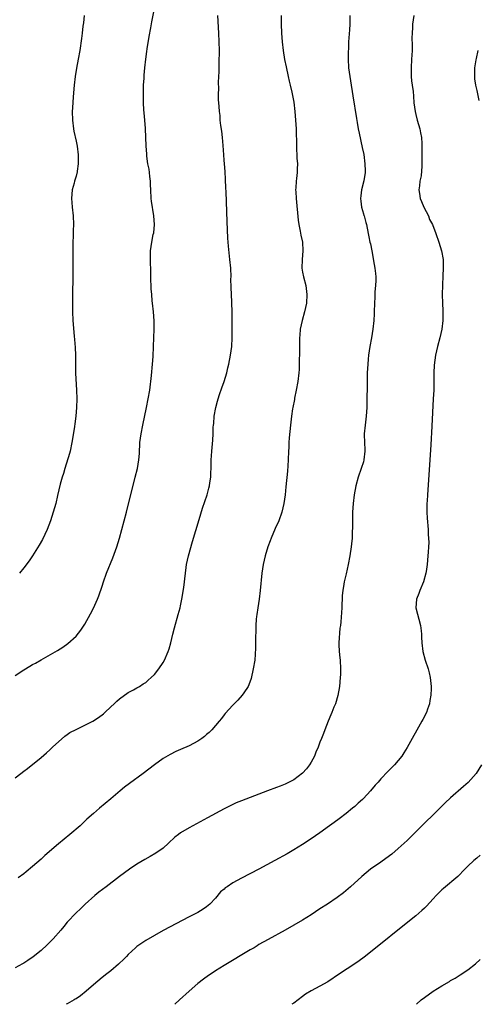
# Model space of a CAD drawing. Units: inches. Extents: x 2505000 to 2508000, y 1494000 to 1497000.
# Drawn here: x 2507118 to 2507223, y 1494000 to 1494226 of the extents above; entities that cross this region are included whole.
import ezdxf

# ---------------------------------------------------------------- set-up
doc = ezdxf.new("R2010")
doc.units = ezdxf.units.IN
doc.header["$MEASUREMENT"] = 0
doc.layers.add('LD25051494_10ft', color=62, linetype='Continuous')

msp = doc.modelspace()

# ---------------------------------------------------------------- linework, layer by layer
at = {"layer": 'LD25051494_10ft'}
for points, elevation in [([(2507117, 1494075.5), (2507119, 1494076.82), (2507120.4, 1494077.6), (2507121, 1494078), (2507121.67, 1494078.33), (2507123, 1494079.1), (2507126.79, 1494081.21), (2507128.01, 1494081.99), (2507129.15, 1494082.85), (2507131, 1494084.54), (2507132.12, 1494085.88), (2507133, 1494087.3), (2507134.36, 1494089.64), (2507135.03, 1494090.97), (2507135.94, 1494093), (2507136.24, 1494093.76), (2507137, 1494095.98), (2507137.33, 1494097), (2507138.03, 1494099), (2507139.46, 1494102.54), (2507140.34, 1494105), (2507140.97, 1494107), (2507141.55, 1494109), (2507142.08, 1494111), (2507142.6, 1494113), (2507144.62, 1494121), (2507145.1, 1494123), (2507145.44, 1494125), (2507145.55, 1494126.45), (2507145.69, 1494129), (2507145.94, 1494131), (2507146.32, 1494133), (2507147.19, 1494137), (2507147.6, 1494139), (2507147.93, 1494141), (2507148.34, 1494144.34), (2507148.6, 1494147), (2507148.72, 1494148.72), (2507148.82, 1494151), (2507148.96, 1494155), (2507148.94, 1494156.94), (2507148.76, 1494159), (2507148.54, 1494161), (2507148.52, 1494161.48), (2507148.38, 1494163), (2507148.29, 1494164.29), (2507148.21, 1494167), (2507148.19, 1494168.19), (2507148.16, 1494169), (2507148.09, 1494169.91), (2507148.08, 1494171), (2507148.12, 1494172.12), (2507148.1, 1494173), (2507148.4, 1494175), (2507148.75, 1494176.75), (2507148.85, 1494177.15), (2507149, 1494179), (2507148.88, 1494181), (2507148.36, 1494184.36), (2507148.29, 1494185), (2507148.17, 1494187), (2507148.14, 1494188.14), (2507148.08, 1494189), (2507147.92, 1494190.08), (2507147.85, 1494191), (2507147.77, 1494191.77), (2507147.52, 1494193), (2507147.28, 1494194.72), (2507147.23, 1494195.23), (2507147.08, 1494197), (2507146.93, 1494201.07), (2507146.8, 1494203), (2507146.64, 1494204.64), (2507146.61, 1494205.39), (2507146.5, 1494207), (2507146.46, 1494208.46), (2507146.46, 1494209), (2507146.52, 1494211), (2507146.62, 1494212.62), (2507146.68, 1494213.32), (2507146.8, 1494215), (2507147, 1494217), (2507147.26, 1494218.74), (2507147.34, 1494219.34), (2507147.82, 1494222.18), (2507148.19, 1494224.19), (2507148.41, 1494225.59), (2507149.85, 1494233)], 7270), ([(2507193.9, 1494227), (2507193.85, 1494225), (2507193.76, 1494223.76), (2507193.59, 1494221), (2507193.57, 1494219.57), (2507193.49, 1494218.51), (2507193.5, 1494217), (2507193.6, 1494215), (2507193.87, 1494213), (2507194.04, 1494212.04), (2507194.59, 1494208.59), (2507195.38, 1494203.38), (2507195.56, 1494202.44), (2507195.81, 1494201), (2507196.01, 1494200.01), (2507196.74, 1494196.74), (2507197.07, 1494195.07), (2507197.34, 1494193), (2507197.39, 1494191.39), (2507197.36, 1494191), (2507197.07, 1494189.08), (2507196.58, 1494187), (2507196.39, 1494185.61), (2507196.34, 1494185), (2507196.36, 1494184.36), (2507196.55, 1494183), (2507197, 1494181.45), (2507197.11, 1494181.11), (2507197.16, 1494181), (2507197.51, 1494179.51), (2507197.7, 1494179), (2507198.05, 1494177), (2507198.24, 1494176.24), (2507198.47, 1494175), (2507198.58, 1494174.58), (2507198.91, 1494173), (2507199.25, 1494171.25), (2507199.34, 1494170.66), (2507199.62, 1494169), (2507199.76, 1494167.76), (2507199.82, 1494167), (2507199.81, 1494166.19), (2507199.76, 1494165), (2507199.61, 1494163.61), (2507199.61, 1494162.39), (2507199.52, 1494161), (2507199.48, 1494159), (2507199.44, 1494158.56), (2507199.37, 1494157), (2507199.17, 1494155), (2507198.85, 1494153), (2507198.47, 1494151), (2507198.15, 1494149), (2507198.08, 1494148.08), (2507197.97, 1494147), (2507197.89, 1494145), (2507197.82, 1494141.82), (2507197.81, 1494139), (2507197.79, 1494138.21), (2507197.78, 1494137), (2507197.63, 1494135), (2507197.37, 1494133), (2507197.19, 1494131), (2507197.18, 1494130.82), (2507197.23, 1494129), (2507197.3, 1494127.3), (2507197.3, 1494127), (2507197.11, 1494125), (2507197, 1494124.57), (2507196.51, 1494123), (2507195.79, 1494121), (2507195.26, 1494119), (2507194.89, 1494117), (2507194.62, 1494115), (2507194.47, 1494113), (2507194.45, 1494112.45), (2507194.45, 1494111), (2507194.5, 1494109.5), (2507194.44, 1494108.44), (2507194.41, 1494107), (2507194.28, 1494105.72), (2507194.18, 1494105), (2507193.85, 1494103), (2507193.47, 1494101), (2507193, 1494098.83), (2507192.55, 1494097), (2507192.48, 1494096.48), (2507192.24, 1494095), (2507192.15, 1494093.85), (2507192.01, 1494091), (2507191.8, 1494087.8), (2507191.71, 1494087), (2507191.61, 1494086.39), (2507191.35, 1494083), (2507191.38, 1494082.62), (2507191.41, 1494081), (2507191.54, 1494079.54), (2507191.62, 1494079), (2507191.74, 1494077), (2507191.71, 1494075.71), (2507191.67, 1494075), (2507191.47, 1494073), (2507191.13, 1494070.87), (2507190.56, 1494069), (2507190.2, 1494068.2), (2507189.71, 1494067), (2507189.51, 1494066.49), (2507188.87, 1494065), (2507188.14, 1494063), (2507187.79, 1494062.21), (2507187.36, 1494061), (2507187, 1494060.15), (2507186.6, 1494059), (2507186.09, 1494057.91), (2507185.79, 1494057), (2507185, 1494055.6), (2507184.64, 1494055), (2507183.9, 1494054.1), (2507183, 1494053.04), (2507181, 1494051.53), (2507179, 1494050.53), (2507177.88, 1494050.12), (2507177, 1494049.75), (2507175, 1494049.02), (2507169, 1494046.72), (2507167.77, 1494046.23), (2507167, 1494045.89), (2507165, 1494044.89), (2507161.21, 1494042.79), (2507157, 1494040.55), (2507155, 1494039.35), (2507154.52, 1494039), (2507153.66, 1494038.34), (2507152.24, 1494037), (2507151, 1494035.88), (2507149.32, 1494034.68), (2507148.06, 1494033.94), (2507146.77, 1494033.23), (2507145, 1494032.17), (2507143.29, 1494031), (2507141, 1494029.33), (2507137.89, 1494027), (2507136.28, 1494025.72), (2507135.35, 1494025), (2507133.07, 1494023), (2507132.05, 1494021.95), (2507131, 1494021.02), (2507129, 1494018.83), (2507128.17, 1494017.83), (2507127.5, 1494017), (2507125.73, 1494015), (2507124.38, 1494013.62), (2507123, 1494012.35), (2507121.13, 1494010.87), (2507119.95, 1494010.05), (2507119, 1494009.45), (2507118.72, 1494009.28), (2507117, 1494008.37)], 7300), ([(2507117, 1494051.96), (2507118.34, 1494053), (2507119, 1494053.53), (2507119.84, 1494054.16), (2507123, 1494056.69), (2507124.23, 1494057.77), (2507125, 1494058.43), (2507125.6, 1494059), (2507128.44, 1494061.56), (2507129, 1494061.94), (2507129.6, 1494062.4), (2507131, 1494063.13), (2507133, 1494064.05), (2507134.86, 1494065), (2507136.17, 1494065.83), (2507137.29, 1494066.71), (2507137.62, 1494067), (2507139, 1494068.3), (2507139.76, 1494069), (2507140.39, 1494069.61), (2507141, 1494070.17), (2507143, 1494071.57), (2507144.21, 1494072.21), (2507145, 1494072.66), (2507145.58, 1494073), (2507146.45, 1494073.55), (2507147, 1494073.92), (2507147.6, 1494074.4), (2507148.27, 1494075), (2507149, 1494075.75), (2507150.02, 1494077), (2507151, 1494078.51), (2507151.29, 1494079), (2507152.16, 1494081), (2507152.36, 1494081.64), (2507152.74, 1494083), (2507153.23, 1494085), (2507153.59, 1494086.41), (2507154.48, 1494089.52), (2507154.89, 1494091), (2507155, 1494091.48), (2507155.3, 1494093), (2507155.73, 1494095.73), (2507156.11, 1494099), (2507156.29, 1494100.29), (2507156.4, 1494101), (2507156.86, 1494103), (2507157.75, 1494106.25), (2507159.28, 1494111.28), (2507160.06, 1494113.94), (2507161.09, 1494117), (2507161.52, 1494118.48), (2507161.65, 1494119), (2507161.75, 1494119.75), (2507161.95, 1494121), (2507162.05, 1494124.05), (2507162.05, 1494125), (2507162.11, 1494125.89), (2507162.2, 1494127), (2507162.45, 1494129.55), (2507162.5, 1494131), (2507162.52, 1494132.52), (2507162.57, 1494133), (2507162.62, 1494133.38), (2507162.76, 1494135), (2507163.12, 1494137), (2507163.49, 1494138.51), (2507163.64, 1494139), (2507163.98, 1494139.98), (2507164.47, 1494141.53), (2507165.02, 1494143), (2507165.64, 1494145), (2507165.88, 1494146.12), (2507166.1, 1494147), (2507166.49, 1494149), (2507166.75, 1494151), (2507166.85, 1494153), (2507166.83, 1494157), (2507166.85, 1494158.85), (2507166.8, 1494161.2), (2507166.67, 1494163), (2507166.59, 1494164.59), (2507166.58, 1494166.58), (2507166.6, 1494167), (2507166.54, 1494169), (2507166.35, 1494171), (2507166.03, 1494174.03), (2507165.87, 1494175.87), (2507165.71, 1494179.71), (2507165.46, 1494186.54), (2507165.44, 1494187.44), (2507165.36, 1494189.36), (2507165.23, 1494191.23), (2507165.06, 1494193), (2507165, 1494193.77), (2507164.91, 1494195), (2507164.81, 1494197.19), (2507164.65, 1494199), (2507164.46, 1494200.46), (2507164.26, 1494201.74), (2507164.13, 1494203), (2507164.07, 1494204.07), (2507163.95, 1494205), (2507163.84, 1494206.16), (2507163.75, 1494207.75), (2507163.74, 1494209), (2507163.8, 1494210.2), (2507163.72, 1494211.72), (2507163.85, 1494214.15), (2507163.84, 1494215.84), (2507163.9, 1494217), (2507163.92, 1494218.08), (2507163.92, 1494219), (2507163.89, 1494221), (2507163.82, 1494223), (2507163.6, 1494227)], 7280), ([(2507178.08, 1494227), (2507178.12, 1494225), (2507178.21, 1494223), (2507178.33, 1494221), (2507178.54, 1494219), (2507178.9, 1494216.9), (2507179.25, 1494215.25), (2507179.75, 1494213), (2507179.96, 1494211.96), (2507180.21, 1494211), (2507180.57, 1494209.43), (2507180.69, 1494208.69), (2507181, 1494207.14), (2507181.26, 1494205), (2507181.43, 1494203), (2507181.53, 1494201), (2507181.59, 1494197), (2507181.73, 1494194.27), (2507181.82, 1494193), (2507181.8, 1494191.8), (2507181.77, 1494191), (2507181.63, 1494189.63), (2507181.53, 1494189), (2507181.49, 1494187.49), (2507181.43, 1494187), (2507181.44, 1494186.56), (2507181.55, 1494185), (2507182.04, 1494180.04), (2507182.18, 1494179), (2507182.48, 1494177.52), (2507182.61, 1494176.61), (2507182.97, 1494175), (2507183.07, 1494173), (2507182.89, 1494171), (2507182.84, 1494169), (2507183, 1494168.09), (2507183.22, 1494167), (2507183.77, 1494165), (2507184.02, 1494163), (2507183.9, 1494161), (2507183.47, 1494159), (2507182.92, 1494157), (2507182.5, 1494155), (2507182.36, 1494153.64), (2507182.32, 1494153), (2507182.29, 1494151), (2507182.29, 1494149), (2507182.27, 1494148.27), (2507182.27, 1494147), (2507182.22, 1494145.78), (2507182.17, 1494145), (2507181.94, 1494143), (2507181.58, 1494141), (2507181.19, 1494139.19), (2507181.13, 1494138.87), (2507180.75, 1494137), (2507180.69, 1494136.69), (2507180.47, 1494135), (2507180.35, 1494133.65), (2507180.26, 1494133), (2507179.94, 1494130.06), (2507179.87, 1494129), (2507179.83, 1494127.83), (2507179.78, 1494127), (2507179.71, 1494125), (2507179.62, 1494123.62), (2507179.58, 1494122.42), (2507179.17, 1494118.83), (2507179, 1494117), (2507178.75, 1494115), (2507178.29, 1494113), (2507177.56, 1494111), (2507176.76, 1494109.24), (2507175.81, 1494107), (2507175.6, 1494106.4), (2507175.04, 1494105), (2507174.44, 1494103), (2507173.99, 1494101), (2507173.7, 1494099), (2507173.31, 1494095), (2507173.05, 1494093.05), (2507172.73, 1494091), (2507172.54, 1494089.46), (2507172.47, 1494089), (2507172.4, 1494088.4), (2507172.3, 1494087), (2507172.29, 1494085.71), (2507172.19, 1494084.19), (2507172.23, 1494083), (2507172.25, 1494081.75), (2507172.03, 1494079), (2507171.71, 1494077), (2507171.2, 1494074.8), (2507170.68, 1494073.32), (2507170.51, 1494073), (2507169.52, 1494071.52), (2507169.19, 1494071), (2507168.17, 1494069.83), (2507167, 1494068.65), (2507165.27, 1494066.73), (2507165, 1494066.45), (2507164.37, 1494065.63), (2507163.85, 1494065), (2507163, 1494064.04), (2507162.17, 1494063), (2507161.6, 1494062.4), (2507161, 1494061.91), (2507160.53, 1494061.47), (2507159.9, 1494061), (2507159, 1494060.42), (2507157, 1494059.36), (2507155, 1494058.47), (2507153.96, 1494058.04), (2507152.61, 1494057.39), (2507151, 1494056.43), (2507149, 1494054.97), (2507146.43, 1494053), (2507143.28, 1494050.72), (2507142.15, 1494049.85), (2507141.14, 1494049), (2507139, 1494047.14), (2507136.38, 1494045), (2507135, 1494043.82), (2507133.52, 1494042.48), (2507131.95, 1494041), (2507129.62, 1494039), (2507127, 1494036.84), (2507123.86, 1494034.14), (2507123, 1494033.36), (2507121, 1494031.61), (2507119.56, 1494030.44), (2507119, 1494029.95), (2507117.73, 1494029)], 7290), ([(2507132.86, 1494227), (2507132.7, 1494225.3), (2507132.59, 1494224.59), (2507132.43, 1494223), (2507132.28, 1494221.72), (2507131.85, 1494219), (2507131.5, 1494217), (2507131.1, 1494214.9), (2507130.78, 1494213), (2507130.55, 1494211), (2507130.38, 1494208.38), (2507130.19, 1494205.81), (2507130.15, 1494205), (2507130.16, 1494203), (2507130.41, 1494201), (2507130.49, 1494200.49), (2507131, 1494198.15), (2507131.23, 1494197), (2507131.5, 1494195), (2507131.52, 1494194.48), (2507131.53, 1494193), (2507131.26, 1494191.26), (2507131.24, 1494191), (2507131.2, 1494190.8), (2507131, 1494190.1), (2507130.65, 1494189), (2507130.55, 1494188.55), (2507130.14, 1494187), (2507130.03, 1494185.97), (2507129.99, 1494185), (2507130.07, 1494184.07), (2507130.14, 1494183), (2507130.36, 1494181), (2507130.43, 1494179), (2507130.37, 1494177.63), (2507130.36, 1494176.36), (2507130.31, 1494175), (2507130.28, 1494169), (2507130.18, 1494161), (2507130.19, 1494159), (2507130.29, 1494157), (2507130.58, 1494153.42), (2507130.65, 1494152.65), (2507130.78, 1494150.78), (2507130.86, 1494149), (2507130.88, 1494147), (2507130.92, 1494144.92), (2507131.14, 1494141), (2507131.17, 1494139), (2507131.11, 1494137), (2507130.96, 1494135), (2507130.72, 1494133.28), (2507130.67, 1494132.67), (2507130.3, 1494130.3), (2507130.08, 1494129), (2507129.64, 1494127), (2507129.51, 1494126.49), (2507128.4, 1494123), (2507128.1, 1494121.9), (2507127.81, 1494121), (2507127.39, 1494119.39), (2507126.79, 1494116.79), (2507126.35, 1494115), (2507126.04, 1494113.96), (2507125.79, 1494113), (2507125.15, 1494111), (2507124.39, 1494109), (2507123.28, 1494106.72), (2507122.55, 1494105.45), (2507121.03, 1494102.97), (2507120.22, 1494101.78), (2507119, 1494100.19), (2507118.04, 1494099)], 7260), ([(2507208.6, 1494227), (2507208.29, 1494225), (2507208.26, 1494224.26), (2507208.15, 1494223), (2507208.13, 1494221.87), (2507208.21, 1494220.21), (2507208.18, 1494219), (2507208.09, 1494217.91), (2507208.06, 1494217), (2507207.93, 1494215), (2507207.97, 1494214.03), (2507207.97, 1494213), (2507208.05, 1494212.05), (2507208.22, 1494211), (2507208.41, 1494209.59), (2507208.5, 1494208.5), (2507208.59, 1494207), (2507208.84, 1494205), (2507209, 1494204.28), (2507209.35, 1494203), (2507209.94, 1494201), (2507210.09, 1494200.09), (2507210.31, 1494199), (2507210.38, 1494197.62), (2507210.39, 1494197), (2507210.37, 1494196.37), (2507210.37, 1494193.63), (2507210.4, 1494192.4), (2507210.22, 1494190.22), (2507209.97, 1494189), (2507209.89, 1494187.89), (2507209.74, 1494187), (2507209.85, 1494186.15), (2507210.03, 1494185), (2507210.31, 1494184.31), (2507210.9, 1494183), (2507211.92, 1494181), (2507212.2, 1494180.2), (2507212.84, 1494179), (2507213.61, 1494177), (2507214.31, 1494175), (2507214.94, 1494173), (2507215.28, 1494171), (2507215.31, 1494169), (2507215.23, 1494167.23), (2507215.11, 1494163), (2507215.12, 1494161), (2507215.19, 1494159.19), (2507215.23, 1494158.77), (2507215.2, 1494157), (2507214.97, 1494155), (2507214.54, 1494153), (2507213.99, 1494151), (2507213.51, 1494149), (2507213.24, 1494146.76), (2507213.18, 1494145), (2507213.17, 1494143.17), (2507213.13, 1494141), (2507213.04, 1494139.04), (2507212.73, 1494132.73), (2507212.46, 1494128.46), (2507211.69, 1494117), (2507211.61, 1494115.61), (2507211.59, 1494115), (2507211.59, 1494114.41), (2507211.57, 1494113), (2507211.62, 1494111.62), (2507211.83, 1494109), (2507211.87, 1494107.87), (2507211.95, 1494107), (2507211.99, 1494106.01), (2507211.94, 1494105), (2507211.83, 1494103.83), (2507211.8, 1494103), (2507211.6, 1494101), (2507211.38, 1494099.38), (2507211.31, 1494099), (2507210.75, 1494097), (2507209.91, 1494095), (2507209.69, 1494094.31), (2507209.15, 1494093), (2507209.02, 1494091.02), (2507210.1, 1494087), (2507210.24, 1494085.76), (2507210.29, 1494085), (2507210.3, 1494084.3), (2507210.37, 1494083), (2507210.65, 1494081), (2507211.2, 1494079), (2507211.85, 1494077), (2507212.07, 1494076.07), (2507212.34, 1494075), (2507212.52, 1494073), (2507212.53, 1494072.53), (2507212.48, 1494071), (2507212.26, 1494069.74), (2507212.17, 1494069), (2507211.73, 1494067.73), (2507211.46, 1494067), (2507210.61, 1494065.39), (2507210.43, 1494065), (2507207.03, 1494058.97), (2507206.27, 1494057.73), (2507205.79, 1494057), (2507205, 1494055.99), (2507204.13, 1494055), (2507202.56, 1494053.44), (2507201, 1494051.73), (2507200.38, 1494051), (2507199.72, 1494050.28), (2507198.64, 1494049), (2507197, 1494047.24), (2507196.75, 1494047), (2507195.82, 1494046.18), (2507195, 1494045.44), (2507194.48, 1494045), (2507193, 1494043.81), (2507191.41, 1494042.59), (2507190.26, 1494041.74), (2507189.22, 1494041), (2507187, 1494039.39), (2507185, 1494038.02), (2507183, 1494036.7), (2507181, 1494035.45), (2507179.45, 1494034.55), (2507176.65, 1494033), (2507173, 1494031.04), (2507169, 1494028.95), (2507167, 1494027.86), (2507165.68, 1494027), (2507165.28, 1494026.72), (2507165, 1494026.46), (2507164.21, 1494025.79), (2507163, 1494024.37), (2507161.71, 1494023), (2507161, 1494022.37), (2507160.18, 1494021.82), (2507159, 1494021.08), (2507157, 1494020.11), (2507151, 1494016.92), (2507149, 1494015.81), (2507147, 1494014.65), (2507145, 1494013.27), (2507144.68, 1494013), (2507143, 1494011.45), (2507142.56, 1494011), (2507141.82, 1494010.18), (2507141, 1494009.43), (2507140.78, 1494009.22), (2507139, 1494007.72), (2507138.05, 1494007), (2507137, 1494006.16), (2507135, 1494004.46), (2507133.34, 1494003), (2507132.02, 1494001.98), (2507131, 1494001.29), (2507130.83, 1494001.17), (2507130.57, 1494001), (2507129, 1494000.12), (2507128.78, 1494000)], 7310), ([(2507223.28, 1494219), (2507222.86, 1494217.14), (2507222.82, 1494216.82), (2507222.49, 1494215), (2507222.47, 1494213), (2507222.51, 1494212.51), (2507222.74, 1494211), (2507223, 1494209.8), (2507223.48, 1494207.48)], 7320), ([(2507224.14, 1494055), (2507222.86, 1494053), (2507221.06, 1494050.94), (2507219.98, 1494050.02), (2507217, 1494047.39), (2507215.77, 1494046.23), (2507208.44, 1494039), (2507207, 1494037.61), (2507205, 1494035.76), (2507203.5, 1494034.5), (2507203, 1494034.1), (2507201, 1494032.66), (2507198.63, 1494031), (2507196.62, 1494029.38), (2507194.03, 1494027), (2507193.48, 1494026.52), (2507192.39, 1494025.61), (2507191, 1494024.55), (2507188.73, 1494023), (2507187, 1494021.89), (2507185, 1494020.57), (2507183, 1494019.3), (2507181, 1494018.15), (2507179, 1494017.03), (2507175.1, 1494014.9), (2507173, 1494013.71), (2507172.58, 1494013.42), (2507171.87, 1494013), (2507171, 1494012.5), (2507165, 1494008.88), (2507163, 1494007.65), (2507162, 1494007), (2507161.4, 1494006.6), (2507160.24, 1494005.76), (2507159, 1494004.75), (2507157, 1494003.01), (2507154.78, 1494001), (2507153.66, 1494000)], 7320), ([(2507223.77, 1494034.23), (2507223, 1494033.53), (2507222.37, 1494033), (2507221, 1494031.69), (2507220.26, 1494031), (2507218.64, 1494029.36), (2507215.4, 1494026.6), (2507215, 1494026.28), (2507213.73, 1494025), (2507213, 1494024.21), (2507211.48, 1494022.52), (2507211, 1494022.1), (2507210.44, 1494021.56), (2507209, 1494020.34), (2507207.17, 1494018.83), (2507199, 1494012.28), (2507197.16, 1494010.84), (2507196.01, 1494009.99), (2507195, 1494009.29), (2507191.49, 1494007), (2507188.85, 1494005.15), (2507187, 1494004.13), (2507185, 1494003.12), (2507183.71, 1494002.29), (2507183, 1494001.78), (2507181.98, 1494001), (2507181, 1494000.27), (2507180.59, 1494000)], 7330), ([(2507209.2, 1494000), (2507210.26, 1494001), (2507211, 1494001.58), (2507213, 1494003.02), (2507215, 1494004.25), (2507216.73, 1494005.27), (2507217, 1494005.44), (2507218.02, 1494005.98), (2507219, 1494006.64), (2507219.23, 1494006.77), (2507221, 1494007.95), (2507222.72, 1494009.28), (2507223.76, 1494010.25)], 7340)]:
    msp.add_lwpolyline(points, dxfattribs=dict(at, elevation=elevation))

doc.saveas('drawing.dxf')
